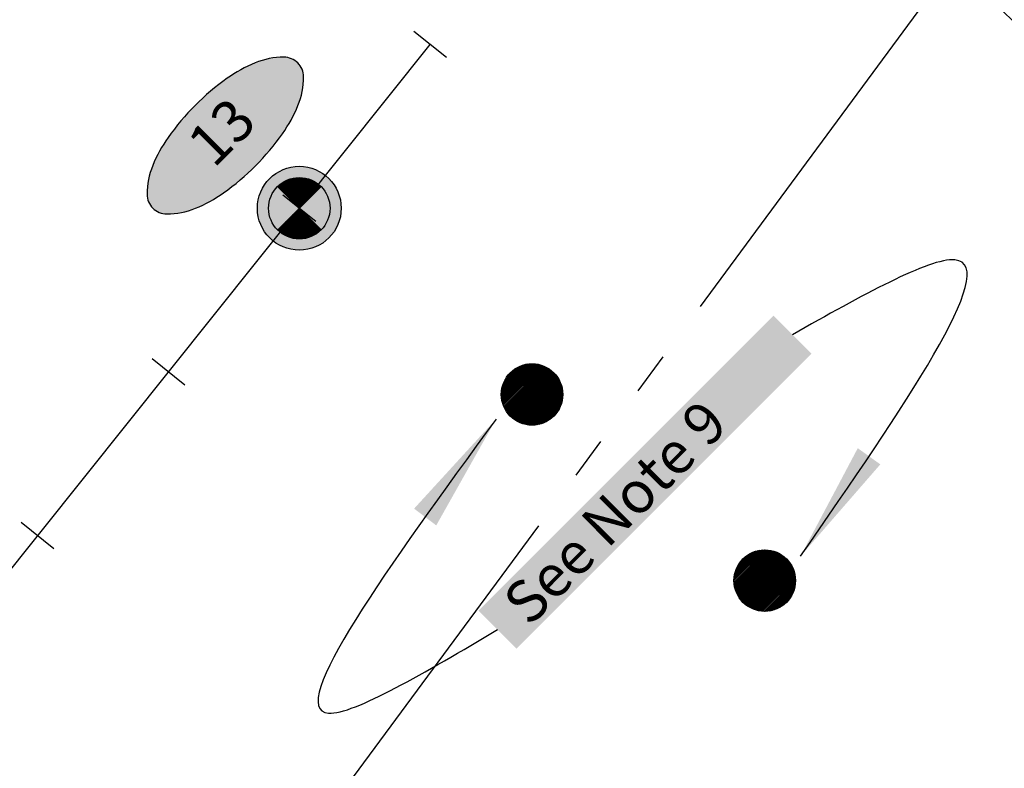
# Model space of a CAD drawing. Units: feet. Extents: x 48867 to 53327, y 49159 to 53507.
# Drawn here: x 52291 to 52761, y 52921 to 53278 of the extents above; entities that cross this region are included whole.
import ezdxf
from ezdxf.enums import TextEntityAlignment as Align

# ---------------------------------------------------------------- set-up
doc = ezdxf.new("R2010")
doc.units = ezdxf.units.FT
doc.header["$LTSCALE"] = 400
doc.header["$MEASUREMENT"] = 0
doc.linetypes.add('CENTER', pattern=[2, 1.25, -0.25, 0.25, -0.25])
doc.linetypes.add('PHANTOM3', pattern=[0.825, 0.5, -0.075, 0.05, -0.075, 0.05, -0.075])
for name, color, linetype in [('ELRP 14c', 5, 'PHANTOM3'), ('EP_Labels', 3, 'Continuous'), ('ESP_MASK', 155, 'Continuous'), ('plyc', 6, 'CENTER'), ('PSMask', 155, 'Continuous'), ('PSPC', 3, 'Continuous'), ('PTPC', 2, 'Continuous'), ('STP 2 S1-3', 2, 'Continuous'), ('STPS', 2, 'Continuous')]:
    doc.layers.add(name, color=color, linetype=linetype)
doc.styles.add('L100', font='romans.shx', dxfattribs={"height": 20})
doc.styles.add('NOTE', font='romans.shx', dxfattribs={"height": 16})

# ---------------------------------------------------------------- blocks, each defined once
blk = doc.blocks.new('ppclmon')
h = blk.add_hatch()
h.set_pattern_fill('ANSI31', color=256, scale=0.02, style=0)
edge = h.paths.add_edge_path()
edge.add_line((0, 0), (0, 0.0733))
edge.add_arc((0, 0), 0.0733, 0, 90, ccw=False)
edge.add_line((0.0733, 0), (-0.0733, 0))
edge.add_arc((0, 0), 0.0733, 180, 270)
edge.add_line((0, -0.0733), (0, 0))
at = {"layer": 'PSMask'}
h = blk.add_hatch(color=256, dxfattribs=at)
edge = h.paths.add_edge_path()
edge.add_arc((0, 0), 0.1, 0, 360)
for points in [[(0, -0.0733), (0, 0.0733)], [(0.0733, 0), (-0.0733, 0)]]:
    blk.add_lwpolyline(points)
at = {"color": 6}
blk.add_circle((0, 0), 0.1, dxfattribs=at)
blk.add_circle((0, 0), 0.0733)
blk = doc.blocks.new('Point_Ellipse')
at = {"layer": 'ESP_MASK', "linetype": 'ByBlock'}
h = blk.add_hatch(color=256, dxfattribs=at)
edge = h.paths.add_edge_path()
edge.add_arc((0.1978, 0), 0.047, -0.0005, 44.8303)
edge.add_arc((0.1043, -0.0929), 0.1787, 44.8303, 67.3796)
edge.add_arc((0.0415, -0.2437), 0.3421, 67.3796, 80.2073)
edge.add_arc((0, -0.484), 0.586, 80.2073, 89.9995)
edge.add_arc((0, -0.484), 0.586, 89.9995, 99.7916)
edge.add_arc((-0.0415, -0.2437), 0.3421, 99.7916, 112.6193)
edge.add_arc((-0.1043, -0.0929), 0.1787, 112.6193, 135.1686)
edge.add_arc((-0.1977, 0), 0.047, 135.1686, 179.9995)
edge.add_arc((-0.1977, 0), 0.047, 179.9995, 224.8303)
edge.add_arc((-0.1043, 0.0929), 0.1787, 224.8303, 247.3796)
edge.add_arc((-0.0415, 0.2437), 0.3421, 247.3796, 260.2073)
edge.add_arc((0, 0.484), 0.586, 260.2073, 269.9995)
edge.add_arc((0, 0.484), 0.586, 269.9995, 279.7916)
edge.add_arc((0.0415, 0.2437), 0.3421, 279.7916, 292.6193)
edge.add_arc((0.1043, 0.0929), 0.1787, 292.6193, 315.1686)
edge.add_arc((0.1978, 0), 0.047, 315.1686, 359.9995)
at = {"color": 0, "linetype": 'ByBlock'}
blk.add_lwpolyline([(0.2447, 0, 0.198145), (0.2311, 0.0331, 0.098709), (0.1731, 0.0721, 0.05603), (0.0997, 0.0934, 0.042752), (0, 0.102, 0.042752), (-0.0997, 0.0934, 0.05603), (-0.1731, 0.0721, 0.098709), (-0.2311, 0.0331, 0.198145), (-0.2447, 0, 0.198145), (-0.2311, -0.0331, 0.098709), (-0.1731, -0.0721, 0.05603), (-0.0997, -0.0934, 0.042752), (0, -0.102, 0.042752), (0.0997, -0.0934, 0.05603), (0.1731, -0.0721, 0.098709), (0.2311, -0.0331, 0.198145)], format="xyb", close=True, dxfattribs=at)
at = {"color": 0, "linetype": 'ByBlock', "style": 'L100'}
blk.add_attdef('###', text='', height=0.1, dxfattribs=at).set_placement((0, 0), align=Align.MIDDLE)
blk = doc.blocks.new('pscor')
h = blk.add_hatch()
h.set_pattern_fill('ANSI31', color=256, scale=0.02, style=0)
edge = h.paths.add_edge_path()
edge.add_arc((0, 0), 0.0733, 0, 360)
at = {"layer": 'PSMask'}
h = blk.add_hatch(color=256, dxfattribs=at)
edge = h.paths.add_edge_path()
edge.add_arc((0, 0), 0.0733, 0, 360)
blk.add_circle((0, 0), 0.0733)
blk = doc.blocks.new('sta_tic')
blk.add_line((0, -0.04165), (0, 0.04165))

msp = doc.modelspace()

# ---------------------------------------------------------------- linework, layer by layer
at = {"layer": 'ELRP 14c'}
msp.add_lwpolyline([(49375.29, 49284.2), (49360.75, 49261), (49038.15, 49571.76), (48975.35, 49632.4), (50451.13, 51161.96), (52029.28, 52797.39), (52223.68, 52610.4), (52736.73, 53305.49), (53302.78, 52740.81), (52615.91, 52231.62), (52490.53, 52138.82), (52568.78, 52060.32), (51103.08, 50542.63), (50856.15, 50177.12), (50303.47, 49690.01), (50186.63, 49510.13), (50111.14, 49558.85), (49948.76, 49307.22), (49881.53, 49350.65), (49881.53, 49350.65), (49881.53, 49350.65), (49553.68, 49561.78), (49424.43, 49360.48)], close=True, dxfattribs=at)
at = {"layer": 'plyc', "flags": 128}
msp.add_lwpolyline([(50175.93, 50376.54), (52611.49, 53422.53)], dxfattribs=at)
at = {"layer": 'STP 2 S1-3', "color": 155, "ltscale": 1000}
msp.add_solid([(52527.86, 52978.15), (52509.72, 52996.3), (52668.57, 53118.86), (52650.42, 53137)], dxfattribs=at)
at = {"layer": 'STPS', "ltscale": 1000}
for points in [[(52663.41, 53022.33), (52737.06, 53163.6), (52659.5, 53127.93)], [(52518.07, 53087.7), (52438.14, 52947.41), (52518.79, 52987.23)]]:
    msp.add_spline(points, degree=3, dxfattribs=at)
for points in [[(52518.07, 53087.7), (52489.5, 53036.95), (52478.93, 53044.95)], [(52663.41, 53022.33), (52690.68, 53073.79), (52701.45, 53066.07)]]:
    msp.add_solid(points, dxfattribs=at)

# ---------------------------------------------------------------- block references
at = {"layer": 'EP_Labels', "ltscale": 1000, "xscale": 200.0000000000024, "yscale": 199.9999999999972, "zscale": 200, "rotation": 45.0352777777773}
msp.add_blockref('Point_Ellipse', (52388.83, 53222.9), dxfattribs=at).add_auto_attribs({'###': '13'})
at = {"layer": 'PSPC', "ltscale": 1000, "xscale": 200.0000000000024, "yscale": 199.9999999999972, "zscale": 200, "rotation": 45.0352777777773}
msp.add_blockref('ppclmon', (52424.14, 53188.23), dxfattribs=at)
at = {"layer": 'PTPC', "ltscale": 1000, "xscale": 240.0960384153662, "yscale": 240.0960384153662, "zscale": 240.0960384153662, "rotation": 51.35432514769175}
for p in [(52486.59, 53266.32), (52424.14, 53188.22), (52361.69, 53110.12), (52299.24, 53032.02)]:
    msp.add_blockref('sta_tic', p, dxfattribs=at)
at = {"layer": 'STPS', "ltscale": 1000, "xscale": 200, "yscale": 200, "zscale": 200}
for p in [(52535.21, 53099.42), (52646.27, 53010.61)]:
    msp.add_blockref('pscor', p, dxfattribs=at)

# ---------------------------------------------------------------- texts
at = {"layer": 'STP 2 S1-3', "ltscale": 1000, "style": 'NOTE'}
msp.add_text('See Note 9', height=20, rotation=45, dxfattribs=at).set_placement((52533.96, 52988.25))

doc.saveas('drawing.dxf')
